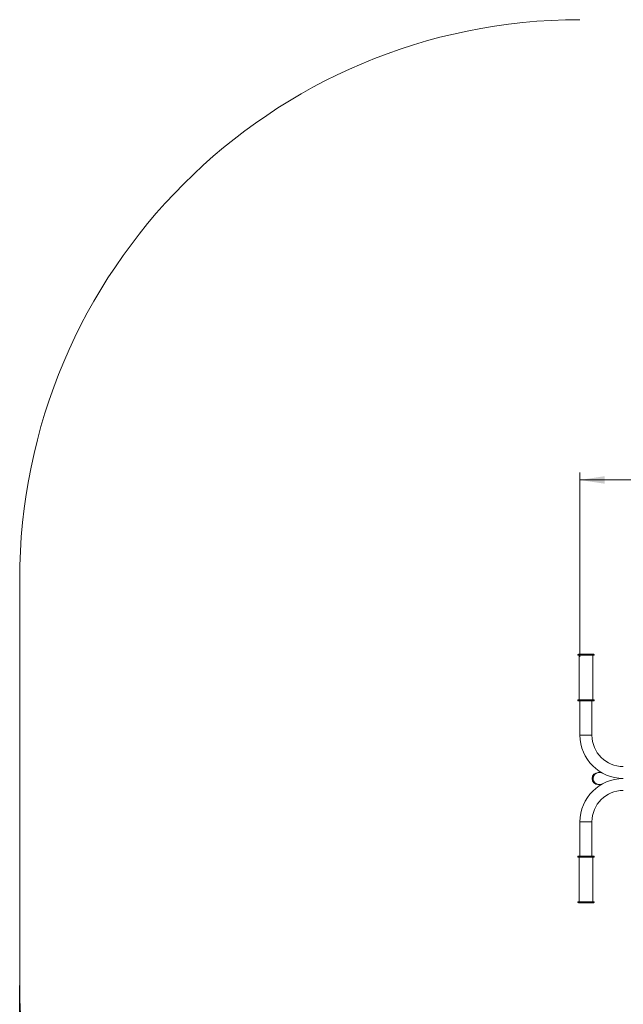
# Model space of a CAD drawing. Units: millimetres. Extents: x 35 to 256, y 22 to 386.
# Drawn here: x 35 to 116, y 118 to 250 of the extents above; entities that cross this region are included whole.
import ezdxf

# ---------------------------------------------------------------- set-up
doc = ezdxf.new("R2010")
doc.units = ezdxf.units.MM
doc.styles.add('SLDTEXTSTYLE0', font='TXT', dxfattribs={"width": 0.663})
doc.dimstyles.new('SLDDIMSTYLE0', dxfattribs={"dimtxt": 4.778347, "dimasz": 3.302, "dimexe": 0, "dimexo": 0.0625, "dimgap": 1.194587, "dimtad": 2, "dimlfac": 20, "dimrnd": 1e-09, "dimzin": 12, "dimdsep": 46, "dimtxsty": 'SLDTEXTSTYLE0', "dimsah": 1, "dimcen": 0.09, "dimadec": 0, "dimazin": 0, "dimtfac": 1, "dimtofl": 0, "dimtmove": 0, "dimatfit": 3, "dimfxl": 0, "dimfrac": 2, "dimtolj": 1, "dimtzin": 12, "dimarcsym": 0})

# ---------------------------------------------------------------- blocks, each defined once
blk = doc.blocks.new('*D3')
at = {"color": 7, "linetype": 'Continuous', "lineweight": 0}
for p, q in [((35.1, 120.3), (35.1, 22.3)), ((227.1, 120.3), (227.1, 22.3)), ((35.1, 23.3), (227.1, 23.3))]:
    blk.add_line(p, q, dxfattribs=at)
for points in [[(35.1, 23.3), (38.41, 22.79), (38.41, 23.81)], [(227.1, 23.3), (223.8, 23.81), (223.8, 22.79)]]:
    blk.add_solid(points, dxfattribs=at)
at = {"color": 7, "linetype": 'Continuous', "lineweight": 0, "insert": (131.22, 30.12), "char_height": 5.292, "attachment_point": 1, "style": 'SLDTEXTSTYLE0'}
blk.add_mtext('3850', dxfattribs=at)
blk = doc.blocks.new('*D5')
at = {"color": 7, "linetype": 'Continuous', "lineweight": 0}
for p, q in [((110.1, 164.3), (110.1, 188.97)), ((152.1, 164.3), (152.1, 188.97)), ((152.1, 187.97), (110.1, 187.97))]:
    blk.add_line(p, q, dxfattribs=at)
for points in [[(110.1, 187.97), (113.41, 187.47), (113.41, 188.48)], [(152.1, 187.97), (148.8, 188.48), (148.8, 187.47)]]:
    blk.add_solid(points, dxfattribs=at)
at = {"color": 7, "linetype": 'Continuous', "lineweight": 0, "insert": (125.05, 194.79), "char_height": 5.292, "attachment_point": 1, "style": 'SLDTEXTSTYLE0'}
blk.add_mtext('840', dxfattribs=at)

msp = doc.modelspace()

# ---------------------------------------------------------------- linework, layer by layer
at = {"color": 7, "linetype": 'Continuous', "lineweight": 15}
for p, q in [((35.10427, 174.5933), (35.10427, 120.29869)), ((109.80427, 164.55445), (109.80427, 164.50445)), ((112.00427, 164.50445), (109.80427, 164.50445)), ((109.90427, 164.65445), (111.90427, 164.65445)), ((110.00427, 164.50445), (110.00427, 158.55445)), ((111.80427, 158.55445), (111.80427, 164.50445)), ((112.00427, 164.50445), (112.00427, 164.55445)), ((109.80427, 158.55445), (109.80427, 158.40445)), ((112.00427, 158.55445), (109.80427, 158.55445)), ((112.00427, 158.40445), (109.80427, 158.40445)), ((110.10427, 158.40445), (110.10427, 153.80445)), ((111.70427, 153.80445), (111.70427, 158.40445)), ((112.00427, 158.40445), (112.00427, 158.55445)), ((111.70427, 153.80445), (110.10427, 153.80445)), ((112.63355, 148.80445), (112.52927, 148.80445)), ((112.96488, 148.80445), (112.63355, 148.80445)), ((112.52927, 147.20445), (112.63355, 147.20445)), ((112.63355, 147.20445), (112.96488, 147.20445)), ((110.10427, 142.20445), (110.10427, 137.60445)), ((110.10427, 142.20445), (111.70427, 142.20445)), ((111.70427, 137.60445), (111.70427, 142.20445)), ((109.80427, 137.60445), (109.80427, 137.45445)), ((109.80939, 137.60445), (109.80427, 137.60445)), ((109.80939, 137.45445), (109.80427, 137.45445)), ((112.00427, 137.60445), (109.80939, 137.60445)), ((112.00427, 137.45445), (109.80939, 137.45445)), ((110.00427, 137.45445), (110.00427, 131.50445)), ((111.80427, 131.50445), (111.80427, 137.45445)), ((112.00427, 137.45445), (112.00427, 137.60445)), ((109.80427, 131.50445), (109.80427, 131.45445)), ((109.80939, 131.50445), (109.80427, 131.50445)), ((112.00427, 131.50445), (109.80939, 131.50445)), ((109.90893, 131.35445), (109.90427, 131.35445)), ((111.90427, 131.35445), (109.90893, 131.35445)), ((112.00427, 131.45445), (112.00427, 131.50445))]:
    msp.add_line(p, q, dxfattribs=at)
at = {"color": 8, "linetype": 'Continuous', "lineweight": 15}
for p, q in [((112.00427, 164.55445), (109.80427, 164.55445)), ((109.80939, 131.45445), (109.80427, 131.45445)), ((112.00427, 131.45445), (109.80939, 131.45445))]:
    msp.add_line(p, q, dxfattribs=at)
at = {"color": 7, "linetype": 'Continuous', "lineweight": 15}
for centre, radius, start, end in [((110.10427, 174.5933), 75, 90, 180), ((109.90427, 164.55445), 0.1, 90, 180), ((111.90427, 164.55445), 0.1, 0, 90), ((115.90427, 153.80445), 5.8, 180, 270), ((115.90427, 153.80445), 4.2, 180, 270), ((115.90427, 142.20445), 5.8, 90, 180), ((112.52927, 148.00445), 0.8, 90, 270), ((112.64618, 148.00445), 0.8001, 90.9045231, 269.0954769), ((112.64074, 147.99498), 0.79056, 179.3131388, 269.4792684), ((112.6424, 148.0123), 0.7922, 90.639908, 180.5677114), ((115.90427, 142.20445), 4.2, 90, 180), ((109.90427, 131.45445), 0.1, 180, 270), ((111.90427, 131.45445), 0.1, 270, 0), ((110.10427, 120.29869), 75, 180, 270)]:
    msp.add_arc(centre, radius, start, end, dxfattribs=at)

# ---------------------------------------------------------------- dimensions: what is measured, and where the dimension line sits
at = {"color": 7, "linetype": 'Continuous', "lineweight": 0}
dim = msp.add_linear_dim(base=(110.10427, 187.9735), p1=(152.10427, 164.30445), p2=(110.10427, 164.30445), dimstyle='SLDDIMSTYLE0', dxfattribs=at)
dim.commit()
dim.dimension.update_dxf_attribs({"geometry": '*D5', "text_midpoint": (130.33635, 187.9735), "dimtype": 160})
dim = msp.add_linear_dim(base=(227.10427, 23.29869), p1=(35.10427, 120.29869), p2=(227.10427, 120.29869), angle=0, dimstyle='SLDDIMSTYLE0', dxfattribs=at)
dim.commit()
dim.dimension.update_dxf_attribs({"geometry": '*D3', "text_midpoint": (138.26947, 23.29869), "dimtype": 160})

doc.saveas('drawing.dxf')
